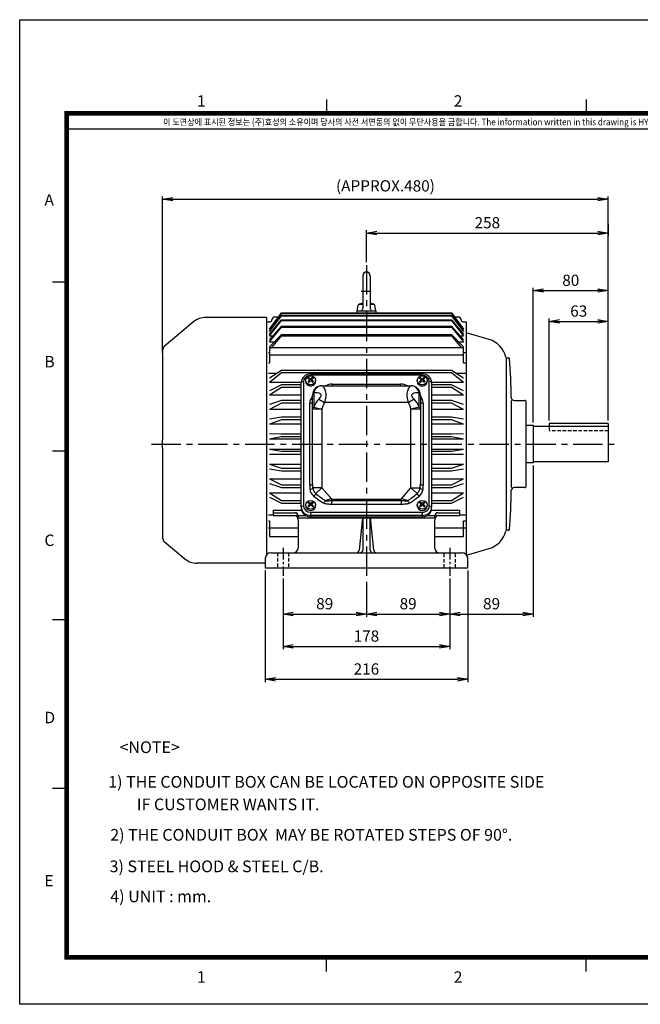
# Model space of a CAD drawing. Units: millimetres. Extents: x 0 to 4557, y -1871 to 1050.
# Drawn here: x 0 to 662, y 0 to 1050 of the extents above; entities that cross this region are included whole.
import ezdxf
from ezdxf.enums import TextEntityAlignment as Align

# ---------------------------------------------------------------- set-up
doc = ezdxf.new("R2010")
doc.units = ezdxf.units.MM
doc.header["$LTSCALE"] = 5
doc.header["$PDMODE"] = 1
for name, pattern in [('CENTER', [2, 1.25, -0.25, 0.25, -0.25]), ('HIDDEN', [0.375, 0.25, -0.125]), ('PHANTOM', [2.5, 1.25, -0.25, 0.25, -0.25, 0.25, -0.25])]:
    doc.linetypes.add(name, pattern=pattern)
doc.layers.get('0').update_dxf_attribs({"color": 3, "linetype": 'CONTINUOUS'})
doc.layers.get('DEFPOINTS').update_dxf_attribs({"linetype": 'CONTINUOUS'})
for name, color, linetype in [('3', 2, 'PHANTOM'), ('C', 2, 'CENTER'), ('D', 3, 'CONTINUOUS'), ('H', 7, 'HIDDEN'), ('TL', 2, 'CONTINUOUS'), ('TL1', 4, 'CONTINUOUS'), ('TXT', 7, 'CONTINUOUS')]:
    doc.layers.add(name, color=color, linetype=linetype)
doc.styles.add('H1', font='ROMANS', dxfattribs={"bigfont": 'WHGTXT.SHX'})
doc.styles.add('ROMANS', font='romans.shx', dxfattribs={"bigfont": 'whgtxt.shx'})
doc.styles.get("Standard").update_dxf_attribs({"font": 'romans.shx', "bigfont": 'whgtxt.shx'})
doc.dimstyles.get("Standard").update_dxf_attribs({"dimtxt": 0.18, "dimasz": 0.18, "dimexe": 0.18, "dimexo": 0.0625, "dimgap": 0.09, "dimtad": 0, "dimtih": 1, "dimtoh": 1, "dimdec": 4, "dimzin": 0, "dimdsep": 46, "dimtxsty": 'Standard', "dimcen": 0.09, "dimadec": 0, "dimazin": 0, "dimtfac": 1, "dimtdec": 4, "dimtofl": 0, "dimtmove": 0, "dimatfit": 3, "dimfxl": 0, "dimtolj": 1, "dimtzin": 0, "dimarcsym": 0})

# ---------------------------------------------------------------- blocks, each defined once
blk = doc.blocks.new('_OPEN')
at = {"color": 0, "linetype": 'ByBlock'}
for p, q in [((-1, 0.167), (0, 0)), ((0, 0), (-1, -0.167)), ((0, 0), (-1, 0))]:
    blk.add_line(p, q, dxfattribs=at)
blk = doc.blocks.new('*D19')
at = {"layer": 'D', "color": 2, "lineweight": -2}
for p, q in [((261.9, 462.5), (261.9, 343.6)), ((477.9, 462.5), (477.9, 343.6)), ((272.9, 346.6), (466.9, 346.6))]:
    blk.add_line(p, q, dxfattribs=at)
at = {"layer": 'DEFPOINTS', "color": 0}
for p in [(261.9, 465.5), (477.9, 465.5), (477.9, 346.6)]:
    blk.add_point(p, dxfattribs=at)
at = {"layer": 'D', "color": 2, "lineweight": -2, "xscale": 11, "yscale": 11, "zscale": 11, "rotation": 180}
blk.add_blockref('_OPEN', (261.9, 346.6), dxfattribs=at)
at = {"layer": 'D', "color": 2, "lineweight": -2, "xscale": 11, "yscale": 11, "zscale": 11}
blk.add_blockref('_OPEN', (477.9, 346.6), dxfattribs=at)
at = {"layer": 'D', "color": 7, "insert": (369.9, 357.6), "char_height": 12, "attachment_point": 5}
blk.add_mtext('\\A1;216', dxfattribs=at)
blk = doc.blocks.new('*D20')
at = {"layer": 'D', "color": 2, "lineweight": -2}
for p, q in [((280.9, 454), (280.9, 413.2)), ((369.9, 447.6), (369.9, 413.2)), ((291.9, 416.2), (358.9, 416.2))]:
    blk.add_line(p, q, dxfattribs=at)
at = {"layer": 'DEFPOINTS', "color": 0}
for p in [(280.9, 457), (369.9, 450.6), (369.9, 416.2)]:
    blk.add_point(p, dxfattribs=at)
at = {"layer": 'D', "color": 2, "lineweight": -2, "xscale": 11, "yscale": 11, "zscale": 11, "rotation": 180}
blk.add_blockref('_OPEN', (280.9, 416.2), dxfattribs=at)
at = {"layer": 'D', "color": 2, "lineweight": -2, "xscale": 11, "yscale": 11, "zscale": 11}
blk.add_blockref('_OPEN', (369.9, 416.2), dxfattribs=at)
at = {"layer": 'D', "color": 7, "insert": (325.4, 427.2), "char_height": 12, "attachment_point": 5}
blk.add_mtext('\\A1;89', dxfattribs=at)
blk = doc.blocks.new('*D21')
at = {"layer": 'D', "color": 2, "lineweight": -2}
for p, q in [((458.9, 454), (458.9, 413.2)), ((369.9, 450.6), (369.9, 413.2)), ((380.9, 416.2), (447.9, 416.2))]:
    blk.add_line(p, q, dxfattribs=at)
at = {"layer": 'DEFPOINTS', "color": 0}
for p in [(369.9, 453.6), (458.9, 457), (458.9, 416.2)]:
    blk.add_point(p, dxfattribs=at)
at = {"layer": 'D', "color": 2, "lineweight": -2, "xscale": 11, "yscale": 11, "zscale": 11, "rotation": 180}
blk.add_blockref('_OPEN', (369.9, 416.2), dxfattribs=at)
at = {"layer": 'D', "color": 2, "lineweight": -2, "xscale": 11, "yscale": 11, "zscale": 11}
blk.add_blockref('_OPEN', (458.9, 416.2), dxfattribs=at)
at = {"layer": 'D', "color": 7, "insert": (414.4, 427.2), "char_height": 12, "attachment_point": 5}
blk.add_mtext('\\A1;89', dxfattribs=at)
blk = doc.blocks.new('*D22')
at = {"layer": 'D', "color": 2, "lineweight": -2}
for p, q in [((547.9, 574.5), (547.9, 413.2)), ((458.9, 444.5), (458.9, 413.2)), ((469.9, 416.2), (536.9, 416.2))]:
    blk.add_line(p, q, dxfattribs=at)
at = {"layer": 'DEFPOINTS', "color": 0}
for p in [(547.9, 577.5), (458.9, 447.5), (547.9, 416.2)]:
    blk.add_point(p, dxfattribs=at)
at = {"layer": 'D', "color": 2, "lineweight": -2, "xscale": 11, "yscale": 11, "zscale": 11, "rotation": 180}
blk.add_blockref('_OPEN', (458.9, 416.2), dxfattribs=at)
at = {"layer": 'D', "color": 2, "lineweight": -2, "xscale": 11, "yscale": 11, "zscale": 11}
blk.add_blockref('_OPEN', (547.9, 416.2), dxfattribs=at)
at = {"layer": 'D', "color": 7, "insert": (503.4, 427.2), "char_height": 12, "attachment_point": 5}
blk.add_mtext('\\A1;89', dxfattribs=at)
blk = doc.blocks.new('*D23')
at = {"layer": 'D', "color": 2, "lineweight": -2}
for p, q in [((280.9, 454), (280.9, 378.7)), ((458.9, 454), (458.9, 378.7)), ((291.9, 381.7), (447.9, 381.7))]:
    blk.add_line(p, q, dxfattribs=at)
at = {"layer": 'DEFPOINTS', "color": 0}
for p in [(280.9, 457), (458.9, 457), (458.9, 381.7)]:
    blk.add_point(p, dxfattribs=at)
at = {"layer": 'D', "color": 2, "lineweight": -2, "xscale": 11, "yscale": 11, "zscale": 11, "rotation": 180}
blk.add_blockref('_OPEN', (280.9, 381.7), dxfattribs=at)
at = {"layer": 'D', "color": 2, "lineweight": -2, "xscale": 11, "yscale": 11, "zscale": 11}
blk.add_blockref('_OPEN', (458.9, 381.7), dxfattribs=at)
at = {"layer": 'D', "color": 7, "insert": (369.9, 392.7), "char_height": 12, "attachment_point": 5}
blk.add_mtext('\\A1;178', dxfattribs=at)
blk = doc.blocks.new('*D24')
at = {"layer": 'D', "color": 2, "lineweight": -2}
for p, q in [((564.9, 622.5), (564.9, 731.3)), ((575.9, 728.3), (616.9, 728.3))]:
    blk.add_line(p, q, dxfattribs=at)
at = {"layer": 'DEFPOINTS', "color": 0}
for p in [(627.9, 728.3), (627.9, 728.3), (564.9, 619.5)]:
    blk.add_point(p, dxfattribs=at)
at = {"layer": 'D', "color": 2, "lineweight": -2, "xscale": 11, "yscale": 11, "zscale": 11, "rotation": 180}
blk.add_blockref('_OPEN', (564.9, 728.3), dxfattribs=at)
at = {"layer": 'D', "color": 2, "lineweight": -2, "xscale": 11, "yscale": 11, "zscale": 11}
blk.add_blockref('_OPEN', (627.9, 728.3), dxfattribs=at)
at = {"layer": 'D', "color": 7, "insert": (596.4, 739.3), "char_height": 12, "attachment_point": 5}
blk.add_mtext('\\A1;63', dxfattribs=at)
blk = doc.blocks.new('*D25')
at = {"layer": 'D', "color": 2, "lineweight": -2}
for p, q in [((547.9, 620.5), (547.9, 764.1)), ((558.9, 761.1), (616.9, 761.1)), ((627.9, 622.5), (627.9, 764.1))]:
    blk.add_line(p, q, dxfattribs=at)
at = {"layer": 'DEFPOINTS', "color": 0}
for p in [(627.9, 761.1), (547.9, 617.5), (627.9, 619.5)]:
    blk.add_point(p, dxfattribs=at)
at = {"layer": 'D', "color": 2, "lineweight": -2, "xscale": 11, "yscale": 11, "zscale": 11, "rotation": 180}
blk.add_blockref('_OPEN', (547.9, 761.1), dxfattribs=at)
at = {"layer": 'D', "color": 2, "lineweight": -2, "xscale": 11, "yscale": 11, "zscale": 11}
blk.add_blockref('_OPEN', (627.9, 761.1), dxfattribs=at)
at = {"layer": 'D', "color": 7, "insert": (587.9, 772.1), "char_height": 12, "attachment_point": 5}
blk.add_mtext('\\A1;80', dxfattribs=at)
blk = doc.blocks.new('*D26')
at = {"layer": 'D', "color": 2, "lineweight": -2}
for p, q in [((627.9, 832.4), (627.9, 819.5)), ((369.9, 791.3), (369.9, 825.5)), ((380.9, 822.5), (616.9, 822.5))]:
    blk.add_line(p, q, dxfattribs=at)
at = {"layer": 'DEFPOINTS', "color": 0}
for p in [(627.9, 835.4), (627.9, 822.5), (369.9, 788.3)]:
    blk.add_point(p, dxfattribs=at)
at = {"layer": 'D', "color": 2, "lineweight": -2, "xscale": 11, "yscale": 11, "zscale": 11, "rotation": 180}
blk.add_blockref('_OPEN', (369.9, 822.5), dxfattribs=at)
at = {"layer": 'D', "color": 2, "lineweight": -2, "xscale": 11, "yscale": 11, "zscale": 11}
blk.add_blockref('_OPEN', (627.9, 822.5), dxfattribs=at)
at = {"layer": 'D', "color": 7, "insert": (498.9, 833.5), "char_height": 12, "attachment_point": 5}
blk.add_mtext('\\A1;258', dxfattribs=at)
blk = doc.blocks.new('*D27')
at = {"layer": 'D', "color": 2, "lineweight": -2}
for p, q in [((152.4, 694.5), (152.4, 861.6)), ((627.9, 622.5), (627.9, 861.6)), ((163.4, 858.6), (616.9, 858.6))]:
    blk.add_line(p, q, dxfattribs=at)
at = {"layer": 'DEFPOINTS', "color": 0}
for p in [(627.9, 858.6), (152.4, 691.5), (627.9, 619.5)]:
    blk.add_point(p, dxfattribs=at)
at = {"layer": 'D', "color": 2, "lineweight": -2, "xscale": 11, "yscale": 11, "zscale": 11, "rotation": 180}
blk.add_blockref('_OPEN', (152.4, 858.6), dxfattribs=at)
at = {"layer": 'D', "color": 2, "lineweight": -2, "xscale": 11, "yscale": 11, "zscale": 11}
blk.add_blockref('_OPEN', (627.9, 858.6), dxfattribs=at)
at = {"layer": 'D', "color": 7, "insert": (390.2, 872.8), "char_height": 12, "attachment_point": 5}
blk.add_mtext('\\A1;(APPROX.480)', dxfattribs=at)

msp = doc.modelspace()

# ---------------------------------------------------------------- linework, layer by layer
for p, q in [((365.94, 776.97), (365.94, 742.3)), ((373.94, 776.97), (373.94, 742.39)), ((362.18, 746.47), (365.94, 746.47)), ((373.94, 746.47), (377.7, 746.47)), ((266.44, 719.94), (279.15, 737.47)), ((279.15, 736.77), (266.44, 719.94)), ((279.15, 737.47), (369.94, 737.47)), ((279.15, 736.77), (369.94, 736.77)), ((359.59, 739.47), (359.59, 737.47)), ((359.59, 739.47), (369.94, 739.47)), ((359.94, 739.47), (361, 745.48)), ((369.94, 739.47), (380.3, 739.47)), ((369.94, 737.47), (460.74, 737.47)), ((369.94, 736.77), (460.74, 736.77)), ((379.94, 739.47), (378.88, 745.48)), ((380.3, 737.47), (380.3, 739.47)), ((460.74, 737.47), (473.44, 719.94)), ((473.44, 719.94), (460.74, 736.77)), ((263.44, 732.47), (263.44, 479.44)), ((263.44, 727.97), (267.1, 727.97)), ((266.44, 718.54), (279.15, 734.1)), ((266.44, 717.49), (279.15, 734.1)), ((266.44, 714.72), (279.15, 730.05)), ((266.44, 712.99), (279.15, 729.19)), ((272.1, 732.97), (276.28, 732.97)), ((279.15, 734.58), (369.94, 734.58)), ((279.15, 734.1), (369.94, 734.1)), ((279.15, 730.05), (369.94, 730.05)), ((279.15, 729.19), (369.94, 729.19)), ((369.94, 734.58), (460.74, 734.58)), ((369.94, 734.1), (460.74, 734.1)), ((369.94, 730.05), (460.74, 730.05)), ((369.94, 729.19), (460.74, 729.19)), ((460.74, 734.1), (473.44, 718.54)), ((460.74, 734.1), (473.44, 717.49)), ((460.74, 730.05), (473.44, 714.72)), ((460.74, 729.19), (473.44, 712.99)), ((463.61, 732.97), (467.79, 732.97)), ((472.79, 727.97), (476.44, 727.97)), ((476.44, 727.97), (476.44, 479.44)), ((266.44, 708.89), (279.15, 723.25)), ((266.44, 706.51), (279.15, 722.02)), ((279.15, 714.29), (266.44, 701.15)), ((279.15, 723.25), (369.94, 723.25)), ((279.15, 722.02), (369.94, 722.02)), ((279.15, 714.29), (369.94, 714.29)), ((369.94, 723.25), (460.74, 723.25)), ((369.94, 722.02), (460.74, 722.02)), ((369.94, 714.29), (460.74, 714.29)), ((460.74, 723.25), (473.44, 708.89)), ((460.74, 722.02), (473.44, 706.51)), ((473.44, 701.15), (460.74, 714.29)), ((500.68, 708.94), (476.44, 715.97)), ((266.44, 712.99), (270.07, 712.99)), ((266.44, 706.51), (271.63, 706.51)), ((268.95, 700.28), (279.15, 712.72)), ((279.15, 712.72), (369.94, 712.72)), ((369.94, 712.72), (460.74, 712.72)), ((460.74, 712.72), (470.93, 700.28)), ((468.26, 706.51), (473.44, 706.51)), ((469.81, 712.99), (473.44, 712.99)), ((265.44, 695.18), (266.44, 695.18)), ((266.44, 700.28), (266.44, 683.98)), ((266.44, 700.28), (369.94, 700.28)), ((369.94, 700.28), (473.44, 700.28)), ((473.44, 683.98), (473.44, 700.28)), ((473.44, 695.18), (476.44, 695.18)), ((265.44, 683.98), (266.44, 683.98)), ((266.44, 692.5), (369.94, 692.5)), ((369.94, 692.5), (473.44, 692.5)), ((473.44, 683.98), (476.44, 683.98)), ((518.85, 689.47), (518.85, 505.47)), ((519.65, 689.47), (521.59, 689.47)), ((265.44, 673.12), (274.31, 673.12)), ((266.44, 667.98), (279.15, 676.27)), ((266.44, 663.52), (279.15, 673.72)), ((279.15, 676.27), (369.94, 676.27)), ((279.15, 673.72), (369.94, 673.72)), ((310.44, 672.18), (310.44, 670.81)), ((429.44, 672.18), (310.44, 672.18)), ((369.94, 676.27), (460.74, 676.27)), ((369.94, 673.72), (460.74, 673.72)), ((429.44, 670.81), (429.44, 672.18)), ((460.74, 676.27), (473.44, 667.98)), ((460.74, 673.72), (473.44, 663.52)), ((465.57, 673.12), (476.44, 673.12)), ((266.44, 663.52), (300.48, 663.52)), ((300.44, 530.23), (300.44, 662.99)), ((302.94, 664.13), (302.94, 531.37)), ((308.3, 667.92), (307.72, 667.37)), ((308.91, 664.72), (307.83, 663.7)), ((308.3, 667.92), (308.3, 668.3)), ((309.69, 666.76), (308.3, 667.92)), ((308.91, 664.72), (308.91, 665.34)), ((309.18, 665.33), (309.18, 665.98)), ((309.69, 666.76), (309.69, 667.38)), ((429.44, 670.81), (310.44, 670.81)), ((312.4, 668.04), (311.1, 666.8)), ((311.1, 667.42), (311.1, 666.8)), ((311.71, 666.11), (311.71, 665.46)), ((312.02, 665.43), (312.02, 664.81)), ((313.19, 663.84), (312.02, 664.81)), ((312.4, 668.04), (312.4, 668.42)), ((313.03, 667.52), (312.4, 668.04)), ((315.69, 664.13), (315.69, 665.4)), ((427.3, 667.92), (426.72, 667.37)), ((427.91, 664.72), (426.83, 663.7)), ((427.3, 667.92), (427.3, 668.3)), ((428.69, 666.76), (427.3, 667.92)), ((427.91, 664.72), (427.91, 665.34)), ((428.18, 665.33), (428.18, 665.98)), ((428.69, 666.76), (428.69, 667.38)), ((431.4, 668.04), (430.1, 666.8)), ((430.1, 667.42), (430.1, 666.8)), ((430.71, 666.11), (430.71, 665.46)), ((431.02, 665.43), (431.02, 664.81)), ((432.19, 663.84), (431.02, 664.81)), ((431.4, 668.04), (431.4, 668.42)), ((432.03, 667.52), (431.4, 668.04)), ((434.69, 664.13), (434.69, 665.4)), ((436.94, 531.37), (436.94, 664.13)), ((439.41, 663.52), (473.44, 663.52)), ((439.44, 662.99), (439.44, 530.23)), ((279.15, 660.56), (266.44, 654.24)), ((279.15, 657.82), (266.44, 649.42)), ((300.44, 660.56), (279.15, 660.56)), ((300.44, 657.82), (279.15, 657.82)), ((313.64, 651.82), (313.64, 636.78)), ((322.44, 659.67), (417.44, 659.67)), ((322.44, 659.67), (322.44, 659.66)), ((333.49, 661.31), (406.39, 661.31)), ((333.49, 661.31), (333.49, 659.67)), ((406.39, 659.67), (406.39, 661.31)), ((417.44, 659.66), (417.44, 659.67)), ((426.25, 636.78), (426.25, 651.82)), ((460.74, 660.56), (439.44, 660.56)), ((460.74, 657.82), (439.44, 657.82)), ((473.44, 654.24), (460.74, 660.56)), ((473.44, 649.42), (460.74, 657.82)), ((300.44, 649.42), (266.44, 649.42)), ((279.15, 643.76), (266.44, 639.52)), ((279.15, 640.89), (266.44, 634.43)), ((300.44, 643.76), (279.15, 643.76)), ((300.44, 640.89), (279.15, 640.89)), ((309.44, 553.7), (309.44, 641.14)), ((312.44, 634.63), (312.44, 649.67)), ((312.44, 649.67), (312.44, 649.67)), ((319.08, 645.27), (325.16, 641.67)), ((414.72, 641.67), (325.16, 641.67)), ((420.81, 645.27), (414.72, 641.67)), ((427.44, 649.67), (427.44, 634.63)), ((427.44, 649.67), (427.44, 649.67)), ((430.44, 641.14), (430.44, 553.7)), ((473.44, 649.42), (439.44, 649.42)), ((460.74, 643.76), (439.44, 643.76)), ((460.74, 640.89), (439.44, 640.89)), ((473.44, 639.52), (460.74, 643.76)), ((473.44, 634.43), (460.74, 640.89)), ((524.44, 643.97), (524.44, 550.97)), ((527.43, 643.97), (538.44, 643.97)), ((540.44, 597.47), (540.44, 641.97)), ((300.44, 634.43), (266.44, 634.43)), ((312.44, 555.06), (312.44, 634.63)), ((322.44, 634.63), (312.44, 634.63)), ((313.64, 636.78), (322.44, 634.63)), ((322.44, 634.63), (322.44, 550.66)), ((426.25, 636.78), (417.44, 634.63)), ((417.44, 550.66), (417.44, 634.63)), ((427.44, 634.63), (417.44, 634.63)), ((427.44, 634.63), (427.44, 555.06)), ((473.44, 634.43), (439.44, 634.43)), ((279.15, 626.17), (266.44, 624.08)), ((279.15, 623.21), (266.44, 618.81)), ((300.44, 626.17), (279.15, 626.17)), ((300.44, 623.21), (279.15, 623.21)), ((460.74, 626.17), (439.44, 626.17)), ((460.74, 623.21), (439.44, 623.21)), ((473.44, 624.08), (460.74, 626.17)), ((473.44, 618.81), (460.74, 623.21)), ((300.44, 618.81), (266.44, 618.81)), ((473.44, 618.81), (439.44, 618.81)), ((540.44, 617.47), (547.94, 617.47)), ((547.94, 617.47), (547.94, 597.47)), ((547.94, 616.47), (627.94, 616.47)), ((564.94, 619.47), (564.94, 616.47)), ((627.94, 619.47), (564.94, 619.47)), ((627.94, 619.47), (627.94, 597.47)), ((279.15, 608.09), (266.44, 608.19)), ((279.15, 605.1), (266.44, 602.83)), ((300.44, 602.83), (266.44, 602.83)), ((300.44, 608.09), (279.15, 608.09)), ((300.44, 605.1), (279.15, 605.1)), ((460.74, 608.09), (439.44, 608.09)), ((460.74, 605.1), (439.44, 605.1)), ((473.44, 602.83), (439.44, 602.83)), ((473.44, 608.19), (460.74, 608.09)), ((473.44, 602.83), (460.74, 605.1)), ((266.44, 592.11), (300.44, 592.11)), ((266.44, 592.11), (279.15, 589.84)), ((279.15, 589.84), (300.44, 589.84)), ((439.44, 592.11), (473.44, 592.11)), ((439.44, 589.84), (460.74, 589.84)), ((460.74, 589.84), (473.44, 592.11)), ((540.44, 552.97), (540.44, 597.47)), ((547.94, 597.47), (547.94, 577.47)), ((627.94, 597.47), (627.94, 578.47)), ((266.44, 586.75), (279.15, 586.85)), ((279.15, 586.85), (300.44, 586.85)), ((439.44, 586.85), (460.74, 586.85)), ((460.74, 586.85), (473.44, 586.75)), ((627.94, 578.47), (547.94, 578.47)), ((266.44, 576.12), (300.44, 576.12)), ((266.44, 576.12), (279.15, 571.72)), ((266.44, 570.86), (279.15, 568.77)), ((279.15, 571.72), (300.44, 571.72)), ((279.15, 568.77), (300.44, 568.77)), ((439.44, 576.12), (473.44, 576.12)), ((439.44, 571.72), (460.74, 571.72)), ((439.44, 568.77), (460.74, 568.77)), ((460.74, 571.72), (473.44, 576.12)), ((460.74, 568.77), (473.44, 570.86)), ((547.94, 577.47), (540.44, 577.47)), ((266.44, 560.5), (300.44, 560.5)), ((266.44, 560.5), (279.15, 554.05)), ((439.44, 560.5), (473.44, 560.5)), ((460.74, 554.05), (473.44, 560.5)), ((266.44, 555.42), (279.15, 551.18)), ((279.15, 554.05), (300.44, 554.05)), ((279.15, 551.18), (300.44, 551.18)), ((322.44, 550.66), (312.59, 550.66)), ((315.86, 544.79), (322.44, 550.66)), ((322.44, 550.66), (332.95, 538.86)), ((406.93, 538.86), (417.44, 550.66)), ((417.44, 550.66), (424.03, 544.79)), ((417.44, 550.66), (427.29, 550.66)), ((439.44, 554.05), (460.74, 554.05)), ((439.44, 551.18), (460.74, 551.18)), ((460.74, 551.18), (473.44, 555.42)), ((538.44, 550.97), (527.43, 550.97)), ((266.44, 545.52), (300.44, 545.52)), ((266.44, 545.52), (279.15, 537.11)), ((266.44, 540.7), (279.15, 534.38)), ((279.15, 537.11), (300.44, 537.11)), ((308.3, 535.16), (308.3, 535.54)), ((312.4, 535.28), (312.4, 535.66)), ((332.95, 538.86), (406.93, 538.86)), ((332.95, 537.13), (332.95, 538.86)), ((332.95, 537.13), (406.93, 537.13)), ((332.95, 533.15), (332.95, 537.13)), ((406.93, 537.13), (406.93, 538.86)), ((406.93, 537.13), (406.93, 533.15)), ((427.3, 535.16), (427.3, 535.54)), ((431.4, 535.28), (431.4, 535.66)), ((439.44, 545.52), (473.44, 545.52)), ((439.44, 537.11), (460.74, 537.11)), ((460.74, 537.11), (473.44, 545.52)), ((460.74, 534.38), (473.44, 540.7)), ((270.44, 526.95), (300.63, 526.95)), ((270.44, 526.95), (270.44, 521.21)), ((279.15, 534.38), (300.44, 534.38)), ((308.3, 535.16), (307.72, 534.61)), ((308.91, 531.96), (307.83, 530.94)), ((309.69, 534), (308.3, 535.16)), ((308.91, 531.96), (308.91, 532.58)), ((309.18, 532.57), (309.18, 533.22)), ((309.69, 534), (309.69, 534.62)), ((312.4, 535.28), (311.1, 534.04)), ((311.1, 534.66), (311.1, 534.04)), ((311.71, 533.35), (311.71, 532.7)), ((312.02, 532.67), (312.02, 532.05)), ((313.19, 531.08), (312.02, 532.05)), ((313.03, 534.76), (312.4, 535.28)), ((315.69, 531.37), (315.69, 532.64)), ((406.93, 533.15), (332.95, 533.15)), ((424.19, 532.64), (424.19, 531.37)), ((427.3, 535.16), (426.72, 534.61)), ((427.91, 531.96), (426.83, 530.94)), ((428.69, 534), (427.3, 535.16)), ((427.91, 531.96), (427.91, 532.58)), ((428.18, 532.57), (428.18, 533.22)), ((428.69, 534), (428.69, 534.62)), ((431.4, 535.28), (430.1, 534.04)), ((430.1, 534.66), (430.1, 534.04)), ((430.71, 533.35), (430.71, 532.7)), ((431.02, 532.67), (431.02, 532.05)), ((432.19, 531.08), (431.02, 532.05)), ((432.03, 534.76), (431.4, 535.28)), ((439.26, 526.95), (469.44, 526.95)), ((439.44, 534.38), (460.74, 534.38)), ((469.44, 521.21), (469.44, 526.95)), ((265.44, 521.82), (270.44, 521.82)), ((265.44, 515.48), (266.44, 515.48)), ((266.44, 515.48), (266.44, 498.9)), ((270.44, 524.21), (293.94, 524.21)), ((270.44, 521.21), (294.94, 521.21)), ((296.94, 521.21), (304.92, 521.21)), ((296.94, 521.21), (296.94, 518.66)), ((296.94, 518.66), (369.94, 518.66)), ((296.94, 516.82), (296.94, 486.47)), ((310.44, 524.69), (429.44, 524.69)), ((310.44, 521.32), (310.44, 524.69)), ((310.44, 521.32), (310.44, 519.73)), ((429.44, 521.32), (310.44, 521.32)), ((310.44, 519.73), (429.44, 519.73)), ((365.63, 518.66), (362.21, 484.17)), ((365.94, 518.66), (365.94, 484.47)), ((369.94, 518.66), (442.94, 518.66)), ((373.94, 484.47), (373.94, 518.66)), ((377.68, 484.17), (374.26, 518.66)), ((429.44, 524.69), (429.44, 521.32)), ((429.44, 521.32), (429.44, 519.73)), ((434.96, 521.21), (442.94, 521.21)), ((442.94, 518.66), (442.94, 521.21)), ((442.94, 486.47), (442.94, 516.82)), ((444.94, 521.21), (469.44, 521.21)), ((445.94, 524.21), (469.44, 524.21)), ((469.44, 521.82), (476.44, 521.82)), ((473.44, 498.9), (473.44, 515.48)), ((473.44, 515.48), (476.44, 515.48)), ((265.44, 508), (296.94, 508)), ((442.94, 508), (476.44, 508)), ((521.59, 505.47), (519.65, 505.47)), ((266.44, 498.9), (296.94, 498.9)), ((442.94, 498.9), (473.44, 498.9)), ((476.75, 479.06), (500.68, 486)), ((261.94, 475.47), (261.94, 465.47)), ((267.94, 481.47), (369.94, 481.47)), ((369.94, 481.47), (471.94, 481.47)), ((477.94, 465.47), (477.94, 475.47)), ((261.94, 465.47), (369.94, 465.47)), ((369.94, 465.47), (477.94, 465.47))]:
    msp.add_line(p, q)
for points in [[(365.19, 740.31), (365.51, 740.75), (365.75, 741.24), (365.89, 741.76), (365.94, 742.3)], [(373.94, 742.39), (374, 741.81), (374.17, 741.25), (374.45, 740.73), (374.82, 740.27)]]:
    msp.add_lwpolyline(points)
for centre, radius, start, end in [((369.94, 776.97), 4, 0, 179.99996), ((362.18, 745.27), 1.2, 90.00009, 169.99991), ((369.94, 726.65), 21.32, 100.81316, 113.58326), ((369.94, 726.65), 21.32, 66.41654, 79.18654), ((377.7, 745.27), 1.2, 10.00014, 90.00015), ((267.1, 729.97), 2, 270.00002, 0), ((272.1, 729.97), 3, 89.99998, 180.00018), ((467.79, 729.97), 3, 359.99982, 89.99998), ((472.79, 729.97), 2, 180.00004, 270.00002), ((493.44, 683.97), 26, 13.93027, 73.83052), ((519.65, 690.47), 1, 193.93012, 269.99925), ((521.59, 688.47), 1, 4.78314, 90.00025), ((-8.56, 644.11), 533, 0.30576, 4.78311), ((310.04, 662.57), 9.61, 87.61098, 177.50873), ((429.84, 662.57), 9.61, 2.5154, 92.36489), ((310.37, 668.36), 1.19, 235.34254, 307.96773), ((310.51, 663.92), 1, 46.82073, 136.48955), ((429.37, 668.36), 1.19, 235.34254, 307.96773), ((429.51, 663.92), 1, 46.82073, 136.48955), ((322.44, 649.67), 10, 90, 180), ((417.44, 649.67), 10, 0, 90), ((527.43, 646.97), 3, 180.30581, 269.9998), ((538.44, 641.97), 2, 0, 89.99998), ((-8.56, 550.83), 533, 355.21689, 359.69424), ((527.43, 547.97), 3, 90.0002, 179.69419), ((538.44, 552.97), 2, 270.00007, 0), ((310.37, 535.6), 1.19, 235.34254, 307.96773), ((310.51, 531.16), 1, 46.82073, 136.48955), ((429.37, 535.6), 1.19, 235.34254, 307.96773), ((429.51, 531.16), 1, 46.82073, 136.48955), ((293.94, 521.21), 3, 0, 89.99998), ((291.94, 516.82), 5, 0, 61.57782), ((294.94, 519.21), 2, 0, 89.99998), ((445.94, 521.21), 3, 89.99998, 179.99996), ((444.94, 519.21), 2, 89.99998, 179.99996), ((447.94, 516.82), 5, 118.42215, 179.99996), ((493.44, 510.97), 26, 286.16954, 346.06973), ((519.65, 504.47), 1, 90.00075, 166.06988), ((521.59, 506.47), 1, 269.9998, 355.21687), ((291.94, 486.47), 5, 270.00002, 0), ((359.23, 484.47), 3, 270.00002, 354.33832), ((362.94, 484.47), 3, 270.00002, 0), ((376.94, 484.47), 3, 180.00004, 270.00002), ((380.66, 484.47), 3, 185.66172, 270.00002), ((447.94, 486.47), 5, 180.00004, 270.00002), ((267.94, 475.47), 6, 89.99998, 179.99996), ((471.94, 475.47), 6, 0.00004, 89.99998)]:
    msp.add_arc(centre, radius, start, end)
for centre, major_axis, ratio, start_param, end_param in [((302.94, 662.99), (-2.5, 0), 0.4539905, 4.712389, 6.2831853), ((310.44, 664.13), (7.5, 0), 0.8910065, 1.5707963, 3.1415927), ((310.44, 664.13), (-5.25, 0), 0.8910065, 0, 3.1415927), ((307.89, 663.7), (5.96, 7.14), 0.3104458, 1.1502979, 1.2794094), ((310.03, 661.18), (-6.83, 7.19), 0.3312564, 5.2096652, 5.4082667), ((310.01, 661.93), (6.36, 7.61), 0.3104458, 1.376862, 1.5754636), ((308.05, 659.29), (-6.41, 6.74), 0.3312564, 4.9831011, 5.1122126), ((310.85, 661.96), (-6.83, 7.19), 0.3312564, 5.2096652, 5.4082667), ((310.88, 661.2), (-6.36, -7.61), 0.3104458, 4.5184546, 4.7170562), ((308.18, 665.33), (-1, 0), 0.8910065, 2.3886134, 3.1415927), ((310.37, 667.41), (1, 0), 0.8910065, 3.9594097, 5.5302061), ((310.01, 661.93), (6.36, 7.61), 0.3104458, 0.8542437, 1.0528453), ((310.03, 661.18), (-6.83, 7.19), 0.3312564, 4.6870469, 4.8856485), ((312.71, 665.46), (1, 0), 0.8910065, 3.1415927, 3.9594097), ((310.88, 661.2), (6.36, 7.61), 0.3104458, 0.8542437, 1.0528453), ((310.85, 661.96), (6.83, -7.19), 0.3312564, 1.5454543, 1.7440558), ((312.84, 663.84), (-6.41, 6.74), 0.3312564, 4.9831011, 5.1122126), ((313, 659.44), (5.96, 7.14), 0.3104458, 1.1502979, 1.2794094), ((429.44, 664.13), (-5.25, 0), 0.8910065, 0, 3.1415927), ((426.89, 663.7), (5.96, 7.14), 0.3104458, 1.1502979, 1.2794094), ((429.03, 661.18), (-6.83, 7.19), 0.3312564, 5.2096652, 5.4082667), ((429.01, 661.93), (6.36, 7.61), 0.3104458, 1.376862, 1.5754636), ((427.05, 659.29), (-6.41, 6.74), 0.3312564, 4.9831011, 5.1122126), ((429.85, 661.96), (-6.83, 7.19), 0.3312564, 5.2096652, 5.4082667), ((429.88, 661.2), (-6.36, -7.61), 0.3104458, 4.5184546, 4.7170562), ((427.18, 665.33), (-1, 0), 0.8910065, 2.3886134, 3.1415927), ((429.37, 667.41), (1, 0), 0.8910065, 3.9594097, 5.5302061), ((429.44, 664.13), (7.5, 0), 0.8910065, 0, 1.5707963), ((429.01, 661.93), (6.36, 7.61), 0.3104458, 0.8542437, 1.0528453), ((429.03, 661.18), (-6.83, 7.19), 0.3312564, 4.6870469, 4.8856485), ((431.71, 665.46), (1, 0), 0.8910065, 3.1415927, 3.9594097), ((429.88, 661.2), (6.36, 7.61), 0.3104458, 0.8542437, 1.0528453), ((429.85, 661.96), (6.83, -7.19), 0.3312564, 1.5454543, 1.7440558), ((431.84, 663.84), (-6.41, 6.74), 0.3312564, 4.9831011, 5.1122126), ((432, 659.44), (5.96, 7.14), 0.3104458, 1.1502979, 1.2794094), ((436.94, 662.99), (-2.5, 0), 0.4539905, 3.1415927, 4.712389), ((322.44, 649.67), (-10, 0), 0.9990946, 4.712389, 6.2831853), ((322.44, 649.67), (10, 0), 0.4539905, 2.6479757, 3.1415927), ((322.44, 649.67), (0.9, 9.96), 0.9047004, 0.1000245, 1.4357896), ((330.49, 648.31), (-13.25, -7.76), 0.7872268, 4.0728757, 4.5803025), ((409.4, 648.31), (-13.25, 7.76), 0.7872268, 4.8444755, 5.3519023), ((417.44, 649.67), (-10, 0), 0.9990946, 3.1415927, 4.712389), ((417.44, 649.67), (-0.9, 9.96), 0.9047004, 4.8473957, 6.1831608), ((417.44, 649.67), (10, 0), 0.4539905, 0, 0.493617), ((322.44, 641.14), (-13, 0), 0.8910065, 5.5900254, 6.2831853), ((309.44, 642.51), (-3, 0), 0.4539905, 1.5707963, 3.1415927), ((331.25, 624.2), (0, 26.57), 0.7528194, 0.6543724, 1.0771793), ((331.25, 624.2), (0, -22.03), 0.4539905, 3.7959651, 4.218772), ((408.64, 624.2), (0, -22.03), 0.4539905, 2.0644133, 2.4872202), ((408.64, 624.2), (0, 26.57), 0.7528194, 5.206006, 5.6288129), ((417.44, 641.14), (-13, 0), 0.8910065, 3.1415927, 3.8347526), ((430.44, 642.51), (-3, 0), 0.4539905, 0, 1.5707963), ((322.44, 634.63), (-10, 0), 0.4539905, 5.7895683, 6.2831853), ((417.44, 634.63), (-10, 0), 0.4539905, 3.1415927, 3.6352096), ((309.44, 555.06), (-3, 0), 0.4539905, 1.5707963, 3.1415927), ((322.44, 553.7), (0, -25.51), 0.5095254, 4.712389, 4.8857869), ((309.64, 550.66), (-2.99, -0.27), 0.4525619, 1.5304285, 2.9468872), ((322.44, 550.21), (-12.85, 0), 0.8910065, 0.0793526, 0.8414795), ((322.44, 555.06), (0, -25.51), 0.3919427, 4.712389, 4.8857869), ((322.44, 551.36), (-9.88, 0), 0.8910065, 0.0793526, 0.8414795), ((417.44, 551.36), (9.88, 0), 0.8910065, 5.4417058, 6.2038327), ((417.44, 550.21), (12.85, 0), 0.8910065, 5.4417058, 6.2038327), ((417.44, 555.06), (0, -25.51), 0.3919427, 1.3973984, 1.5707963), ((430.25, 550.66), (-2.99, 0.27), 0.4525619, 0.1947055, 1.6111641), ((430.44, 555.06), (-3, 0), 0.4539905, 0, 1.5707963), ((417.44, 553.7), (0, 25.51), 0.5095254, 4.538991, 4.712389), ((307.89, 530.94), (5.96, 7.14), 0.3104458, 1.1502979, 1.2794094), ((310.85, 529.2), (-6.83, 7.19), 0.3312564, 5.2096652, 5.4082667), ((310.01, 529.17), (6.36, 7.61), 0.3104458, 0.8542437, 1.0528453), ((312.84, 531.08), (-6.41, 6.74), 0.3312564, 4.9831011, 5.1122126), ((313.88, 543.03), (-1.87, -2.35), 0.3025213, 1.2077215, 2.6241802), ((318.52, 553.7), (27.5, -23.78), 0.3361405, 4.832637, 5.2025904), ((318.52, 555.06), (26.57, -24.64), 0.2602655, 4.8516754, 5.2216288), ((324.41, 535.71), (-1.53, -2.58), 0.2516585, 1.1697068, 2.2410784), ((336.59, 534.79), (-12.74, -0.13), 0.3364999, 4.998186, 5.7080882), ((403.3, 534.79), (12.74, -0.13), 0.3364999, 0.5750971, 1.2849993), ((421.37, 555.06), (-26.57, -24.64), 0.2602655, 1.0615565, 1.4315099), ((415.47, 535.71), (-1.53, 2.58), 0.2516585, 0.9005142, 1.9718858), ((421.37, 553.7), (-27.5, -23.78), 0.3361405, 1.0805949, 1.4505483), ((426, 543.03), (-1.87, 2.35), 0.3025213, 0.5174124, 1.9338711), ((426.89, 530.94), (5.96, 7.14), 0.3104458, 1.1502979, 1.2794094), ((429.85, 529.2), (-6.83, 7.19), 0.3312564, 5.2096652, 5.4082667), ((429.01, 529.17), (6.36, 7.61), 0.3104458, 0.8542437, 1.0528453), ((431.84, 531.08), (-6.41, 6.74), 0.3312564, 4.9831011, 5.1122126), ((302.94, 530.23), (-2.5, 0), 0.4539905, 4.712389, 6.2831853), ((310.44, 530.23), (10, 0), 0.8910065, 3.1415927, 4.712389), ((310.44, 528.64), (-10, 0), 0.8910065, 0, 1.5707963), ((310.44, 531.37), (-7.5, 0), 0.8910065, 0, 1.5707963), ((310.44, 531.37), (-5.25, 0), 0.8910065, 0, 3.1415927), ((310.03, 528.42), (-6.83, 7.19), 0.3312564, 5.2096652, 5.4082667), ((310.01, 529.17), (6.36, 7.61), 0.3104458, 1.376862, 1.5754636), ((308.05, 526.53), (-6.41, 6.74), 0.3312564, 4.9831011, 5.1122126), ((310.88, 528.44), (-6.36, -7.61), 0.3104458, 4.5184546, 4.7170562), ((308.18, 532.57), (-1, 0), 0.8910065, 2.3886134, 3.1415927), ((310.37, 534.65), (1, 0), 0.8910065, 3.9594097, 5.5302061), ((310.03, 528.42), (-6.83, 7.19), 0.3312564, 4.6870469, 4.8856485), ((312.71, 532.7), (1, 0), 0.8910065, 3.1415927, 3.9594097), ((310.88, 528.44), (6.36, 7.61), 0.3104458, 0.8542437, 1.0528453), ((310.85, 529.2), (6.83, -7.19), 0.3312564, 1.5454543, 1.7440558), ((313, 526.68), (5.96, 7.14), 0.3104458, 1.1502979, 1.2794094), ((429.44, 531.37), (5.25, 0), 0.8910065, 3.1415927, 6.2831853), ((429.03, 528.42), (-6.83, 7.19), 0.3312564, 5.2096652, 5.4082667), ((429.01, 529.17), (6.36, 7.61), 0.3104458, 1.376862, 1.5754636), ((427.05, 526.53), (-6.41, 6.74), 0.3312564, 4.9831011, 5.1122126), ((429.88, 528.44), (-6.36, -7.61), 0.3104458, 4.5184546, 4.7170562), ((427.18, 532.57), (-1, 0), 0.8910065, 2.3886134, 3.1415927), ((429.37, 534.65), (1, 0), 0.8910065, 3.9594097, 5.5302061), ((429.44, 531.37), (-7.5, 0), 0.8910065, 1.5707963, 3.1415927), ((429.44, 530.23), (10, 0), 0.8910065, 4.712389, 6.2831853), ((429.44, 528.64), (-10, 0), 0.8910065, 1.5707963, 3.1415927), ((429.03, 528.42), (-6.83, 7.19), 0.3312564, 4.6870469, 4.8856485), ((431.71, 532.7), (1, 0), 0.8910065, 3.1415927, 3.9594097), ((429.88, 528.44), (6.36, 7.61), 0.3104458, 0.8542437, 1.0528453), ((429.85, 529.2), (6.83, -7.19), 0.3312564, 1.5454543, 1.7440558), ((432, 526.68), (5.96, 7.14), 0.3104458, 1.1502979, 1.2794094), ((436.94, 530.23), (-2.5, 0), 0.4539905, 3.1415927, 4.712389)]:
    msp.add_ellipse(centre, major_axis=major_axis, ratio=ratio, start_param=start_param, end_param=end_param)
for centre, major_axis in [((310.44, 665.4), (-5.25, 0)), ((429.44, 665.4), (5.25, 0)), ((310.44, 532.64), (-5.25, 0)), ((429.44, 532.64), (-5.25, 0))]:
    msp.add_ellipse(centre, major_axis=major_axis, ratio=0.8910065)
for points, knots in [([(308.91, 665.34), (309, 665.43), (309.07, 665.54), (309.16, 665.77), (309.19, 665.89), (309.18, 666.12), (309.15, 666.24), (309.04, 666.44), (308.96, 666.53), (308.87, 666.6)], [0, 0, 0, 0, 0.25, 0.25, 0.5, 0.5, 0.75, 0.75, 1, 1, 1, 1]), ([(311.98, 666.69), (311.89, 666.61), (311.82, 666.52), (311.72, 666.31), (311.7, 666.2), (311.71, 665.96), (311.74, 665.84), (311.85, 665.62), (311.93, 665.52), (312.02, 665.43)], [0, 0, 0, 0, 0.25, 0.25, 0.5, 0.5, 0.75, 0.75, 1, 1, 1, 1]), ([(427.91, 665.34), (428, 665.43), (428.07, 665.54), (428.16, 665.77), (428.19, 665.89), (428.18, 666.12), (428.15, 666.24), (428.04, 666.44), (427.96, 666.53), (427.87, 666.6)], [0, 0, 0, 0, 0.25, 0.25, 0.5, 0.5, 0.75, 0.75, 1, 1, 1, 1]), ([(430.98, 666.69), (430.89, 666.61), (430.82, 666.52), (430.72, 666.31), (430.7, 666.2), (430.71, 665.96), (430.74, 665.84), (430.85, 665.62), (430.93, 665.52), (431.02, 665.43)], [0, 0, 0, 0, 0.25, 0.25, 0.5, 0.5, 0.75, 0.75, 1, 1, 1, 1]), ([(319.08, 645.27), (319.62, 645.83), (320.18, 646.4), (320.93, 647.34), (321.17, 647.67), (321.56, 648.35), (321.72, 648.73), (321.8, 649.47), (321.72, 649.81), (321.41, 650.38), (321.19, 650.61), (320.47, 651.19), (319.92, 651.45), (318.29, 652.04), (317.2, 652.2), (315.25, 652.23), (314.38, 652.09), (313.64, 651.82)], [0, 0, 0, 0, 0.125, 0.125, 0.1875, 0.1875, 0.25, 0.25, 0.3125, 0.3125, 0.375, 0.375, 0.5, 0.5, 0.75, 0.75, 1, 1, 1, 1]), ([(322.44, 659.66), (322.93, 659.56), (323.52, 659.03), (324.46, 657.64), (324.77, 657.08), (325.37, 655.79), (325.66, 655.05), (326.14, 653.4), (326.32, 652.51), (326.53, 650.54), (326.54, 649.49), (326.37, 647.34), (326.2, 646.21), (325.74, 643.95), (325.46, 642.82), (325.16, 641.67)], [0, 0, 0, 0, 0.25, 0.25, 0.375, 0.375, 0.5, 0.5, 0.625, 0.625, 0.75, 0.75, 0.875, 0.875, 1, 1, 1, 1]), ([(414.72, 641.67), (414.42, 642.81), (414.15, 643.94), (413.69, 646.19), (413.52, 647.32), (413.35, 649.48), (413.36, 650.53), (413.56, 652.49), (413.75, 653.39), (414.46, 655.86), (415.12, 657.18), (416.37, 659.03), (416.96, 659.56), (417.44, 659.66)], [0, 0, 0, 0, 0.125, 0.125, 0.25, 0.25, 0.375, 0.375, 0.5, 0.5, 0.75, 0.75, 1, 1, 1, 1]), ([(426.25, 651.82), (425.51, 652.09), (424.64, 652.23), (422.69, 652.2), (421.6, 652.04), (419.96, 651.44), (419.41, 651.18), (418.7, 650.61), (418.48, 650.39), (418.17, 649.82), (418.08, 649.47), (418.17, 648.74), (418.32, 648.36), (418.72, 647.66), (418.96, 647.34), (419.72, 646.4), (420.27, 645.83), (420.81, 645.27)], [0, 0, 0, 0, 0.25, 0.25, 0.5, 0.5, 0.625, 0.625, 0.6875, 0.6875, 0.75, 0.75, 0.8125, 0.8125, 0.875, 0.875, 1, 1, 1, 1]), ([(325.87, 537.01), (326.14, 536.94), (326.42, 536.91), (326.99, 536.88), (327.28, 536.88), (328.16, 536.91), (328.74, 536.96), (329.93, 537.03), (330.53, 537.07), (331.74, 537.11), (332.34, 537.13), (332.95, 537.13)], [0, 0, 0, 0, 0.125, 0.125, 0.25, 0.25, 0.5, 0.5, 0.75, 0.75, 1, 1, 1, 1]), ([(406.93, 537.13), (407.54, 537.13), (408.15, 537.11), (409.36, 537.07), (409.96, 537.03), (411.15, 536.96), (411.74, 536.91), (412.61, 536.88), (412.9, 536.88), (413.46, 536.91), (413.74, 536.94), (414.01, 537.01)], [0, 0, 0, 0, 0.25, 0.25, 0.5, 0.5, 0.75, 0.75, 0.875, 0.875, 1, 1, 1, 1]), ([(308.91, 532.58), (309, 532.67), (309.07, 532.78), (309.16, 533.01), (309.19, 533.13), (309.18, 533.36), (309.15, 533.48), (309.04, 533.68), (308.96, 533.77), (308.87, 533.84)], [0, 0, 0, 0, 0.25, 0.25, 0.5, 0.5, 0.75, 0.75, 1, 1, 1, 1]), ([(311.98, 533.93), (311.89, 533.85), (311.82, 533.76), (311.72, 533.55), (311.7, 533.44), (311.71, 533.2), (311.74, 533.08), (311.85, 532.86), (311.93, 532.76), (312.02, 532.67)], [0, 0, 0, 0, 0.25, 0.25, 0.5, 0.5, 0.75, 0.75, 1, 1, 1, 1]), ([(332.95, 533.15), (332.22, 533.15), (331.49, 533.16), (330.03, 533.18), (329.3, 533.19), (327.85, 533.3), (327.12, 533.4), (326.07, 533.65), (325.72, 533.75), (325.05, 534.01), (324.72, 534.17), (324.41, 534.35)], [0, 0, 0, 0, 0.25, 0.25, 0.5, 0.5, 0.75, 0.75, 0.875, 0.875, 1, 1, 1, 1]), ([(415.47, 534.35), (414.85, 533.98), (414.18, 533.74), (413.12, 533.48), (412.75, 533.41), (412.03, 533.31), (411.67, 533.28), (410.58, 533.19), (409.85, 533.18), (408.39, 533.16), (407.66, 533.15), (406.93, 533.15)], [0, 0, 0, 0, 0.25, 0.25, 0.375, 0.375, 0.5, 0.5, 0.75, 0.75, 1, 1, 1, 1]), ([(427.91, 532.58), (428, 532.67), (428.07, 532.78), (428.16, 533.01), (428.19, 533.13), (428.18, 533.36), (428.15, 533.48), (428.04, 533.68), (427.96, 533.77), (427.87, 533.84)], [0, 0, 0, 0, 0.25, 0.25, 0.5, 0.5, 0.75, 0.75, 1, 1, 1, 1]), ([(430.98, 533.93), (430.89, 533.85), (430.82, 533.76), (430.72, 533.55), (430.7, 533.44), (430.71, 533.2), (430.74, 533.08), (430.85, 532.86), (430.93, 532.76), (431.02, 532.67)], [0, 0, 0, 0, 0.25, 0.25, 0.5, 0.5, 0.75, 0.75, 1, 1, 1, 1])]:
    msp.add_open_spline(points, degree=3, knots=knots)
at = {"layer": '3', "color": 3, "linetype": 'Continuous'}
for p, q in [((185.6, 727.79), (154.23, 701.47)), ((263.44, 732.47), (198.45, 732.47)), ((152.44, 697.64), (152.44, 691.47)), ((152.44, 691.47), (152.44, 690.97)), ((152.44, 690.97), (152.44, 683.97)), ((152.44, 683.97), (152.44, 683.47)), ((152.44, 683.47), (152.44, 681.47)), ((152.44, 681.47), (152.44, 680.97)), ((152.44, 680.97), (152.44, 673.97)), ((152.44, 673.97), (152.44, 673.47)), ((152.44, 673.47), (152.44, 671.47)), ((152.44, 671.47), (152.44, 670.97)), ((152.44, 670.97), (152.44, 663.97)), ((152.44, 663.97), (152.44, 663.47)), ((152.44, 663.47), (152.44, 661.47)), ((152.44, 661.47), (152.44, 660.97)), ((152.44, 660.97), (152.44, 653.97)), ((152.44, 653.97), (152.44, 653.47)), ((152.44, 653.47), (152.44, 651.47)), ((152.44, 651.47), (152.44, 650.97)), ((152.44, 650.97), (152.44, 643.97)), ((152.44, 643.97), (152.44, 643.47)), ((152.44, 643.47), (152.44, 641.47)), ((152.44, 641.47), (152.44, 640.97)), ((152.44, 640.97), (152.44, 633.97)), ((152.44, 633.97), (152.44, 633.47)), ((152.44, 633.47), (152.44, 631.47)), ((152.44, 631.47), (152.44, 630.97)), ((152.44, 630.97), (152.44, 623.97)), ((152.44, 623.97), (152.44, 623.47)), ((152.44, 623.47), (152.44, 601.97)), ((152.44, 592.97), (152.44, 601.97)), ((152.44, 592.97), (152.44, 571.47)), ((152.44, 571.47), (152.44, 570.97)), ((152.44, 570.97), (152.44, 563.97)), ((152.44, 563.97), (152.44, 563.47)), ((152.44, 563.47), (152.44, 561.47)), ((152.44, 561.47), (152.44, 560.97)), ((152.44, 560.97), (152.44, 553.97)), ((152.44, 553.97), (152.44, 553.47)), ((152.44, 553.47), (152.44, 551.47)), ((152.44, 551.47), (152.44, 550.97)), ((152.44, 550.97), (152.44, 543.97)), ((152.44, 543.97), (152.44, 543.47)), ((152.44, 543.47), (152.44, 541.47)), ((152.44, 541.47), (152.44, 540.97)), ((152.44, 540.97), (152.44, 533.97)), ((152.44, 533.97), (152.44, 533.47)), ((152.44, 533.47), (152.44, 531.47)), ((152.44, 531.47), (152.44, 530.97)), ((152.44, 530.97), (152.44, 523.97)), ((152.44, 523.97), (152.44, 523.47)), ((152.44, 523.47), (152.44, 521.47)), ((152.44, 521.47), (152.44, 520.97)), ((152.44, 520.97), (152.44, 513.97)), ((152.44, 513.97), (152.44, 513.47)), ((152.44, 513.47), (152.44, 511.47)), ((152.44, 511.47), (152.44, 510.97)), ((152.44, 510.97), (152.44, 503.97)), ((152.44, 503.97), (152.44, 503.47)), ((152.44, 503.47), (152.44, 497.3)), ((154.23, 493.47), (176.07, 475.15)), ((261.94, 470.47), (188.92, 470.47))]:
    msp.add_line(p, q, dxfattribs=at)
for centre, radius, start, end in [((198.45, 712.47), 20, 90, 130), ((157.44, 697.64), 5, 130, 180), ((157.44, 497.3), 5, 180, 230), ((188.92, 490.47), 20, 230, 270)]:
    msp.add_arc(centre, radius, start, end, dxfattribs=at)
at = {"layer": 'C', "color": 1, "ltscale": 5}
for p, q in [((369.94, 788.32), (369.94, 453.64)), ((364.41, 760.47), (375.11, 760.47)), ((140.56, 597.47), (637.55, 597.47))]:
    msp.add_line(p, q, dxfattribs=at)
at = {"layer": 'C', "color": 1, "ltscale": 2}
for p, q in [((280.94, 486.71), (280.94, 457.03)), ((458.94, 486.71), (458.94, 457.03))]:
    msp.add_line(p, q, dxfattribs=at)
at = {"layer": 'DEFPOINTS', "color": 9}
msp.add_lwpolyline([(1485, 0), (0, 0), (0, 1050), (1485, 1050)], close=True, dxfattribs=at)
at = {"layer": 'H', "ltscale": 3}
for p, q in [((564.94, 616.47), (564.94, 611.47)), ((627.94, 611.47), (564.94, 611.47)), ((274.94, 481.47), (274.94, 465.47)), ((286.94, 481.47), (286.94, 465.47)), ((452.94, 465.47), (452.94, 481.47)), ((464.94, 465.47), (464.94, 481.47))]:
    msp.add_line(p, q, dxfattribs=at)
at = {"layer": 'TL', "const_width": 5}
msp.add_lwpolyline([(1435, 950), (1435, 50), (50, 50), (50, 950), (1435, 950)], dxfattribs=at)
at = {"layer": 'TL1'}
for p, q in [((327.45, 965), (327.45, 950)), ((604.45, 965), (604.45, 950)), ((50, 770), (35, 770)), ((50, 590), (35, 590)), ((50, 410), (35, 410)), ((50, 230), (35, 230)), ((327, 50), (327, 35)), ((604, 50), (604, 35))]:
    msp.add_line(p, q, dxfattribs=at)
at = {"layer": 'TL1', "color": 0}
msp.add_line((50, 933.59), (1435, 933.59), dxfattribs=at)

# ---------------------------------------------------------------- texts
at = {"layer": 'D', "color": 9, "style": 'H1'}
for s, p in [('<NOTE>', (106.6, 267.91)), ('1) THE CONDUIT BOX CAN BE LOCATED ON OPPOSITE SIDE', (94.48, 230.98)), ('IF CUSTOMER WANTS IT.', (125.01, 206.96)), ('2) THE CONDUIT BOX  MAY BE ROTATED STEPS OF 90%%D.', (96.63, 174.49)), ('3) STEEL HOOD & STEEL C/B.', (95.95, 140.84)), ('4) UNIT : mm.', (96.72, 108.85))]:
    msp.add_text(s, height=12.5, dxfattribs=at).set_placement(p)
at = {"layer": 'TXT', "color": 3}
for s, p in [('1', (189.1, 957.25)), ('2', (463.1, 957.25)), ('A', (26.41, 851.76)), ('B', (26.41, 679.26)), ('C', (26.41, 488.76)), ('D', (26.41, 299.76)), ('E', (26.41, 125.76)), ('1', (189.1, 23.03)), ('2', (463.1, 23.03))]:
    msp.add_text(s, height=12.15, dxfattribs=at).set_placement(p)
at = {"layer": 'TXT', "color": 6, "linetype": 'Continuous', "style": 'ROMANS', "width": 0.9}
msp.add_text("이 도면상에 표시된 정보는 (주)효성의 소유이며 당사의 사전 서면동의 없이 무단사용을 금합니다. The information written in this drawing is HYOSUNG's property, and may not be disclosed and/or reproduced without the prior official permission of HYOSUNG Corp.", height=7, dxfattribs=at).set_placement((651.58, 939.99), align=Align.MIDDLE)

# ---------------------------------------------------------------- dimensions: what is measured, and where the dimension line sits
at = {"layer": 'D', "color": 0}
dim = msp.add_linear_dim(base=(627.94, 858.63), p1=(152.44, 691.47), p2=(627.94, 619.47), text='(APPROX.480)', dimstyle='Standard', override={"dimtxt": 12, "dimasz": 11, "dimexe": 3, "dimexo": 3, "dimgap": 5, "dimtad": 1, "dimtih": 0, "dimtoh": 0, "dimdec": 1, "dimrnd": 0.005, "dimzin": 8, "dimblk": 'OPEN', "dimcen": 0, "dimclrd": 2, "dimclre": 2, "dimclrt": 7, "dimtfac": 0.55, "dimtdec": 1, "dimtofl": 1, "dimatfit": 0, "dimldrblk": 'OPEN'}, dxfattribs=at)
dim.commit()
dim.dimension.update_dxf_attribs({"geometry": '*D27', "text_midpoint": (390.19, 858.63), "dimtype": 160})
for base, p1, p2, picture, middle in [((627.94, 822.5), (369.94, 788.32), (627.94, 835.36), '*D26', (498.94, 833.5)), ((627.94, 761.15), (547.94, 617.47), (627.94, 619.47), '*D25', (587.94, 772.15)), ((627.94, 728.35), (564.94, 619.47), (627.94, 728.35), '*D24', (596.44, 739.35)), ((547.94, 416.17), (458.94, 447.47), (547.94, 577.47), '*D22', (503.44, 427.17)), ((477.94, 346.56), (261.94, 465.47), (477.94, 465.47), '*D19', (369.94, 357.56)), ((369.94, 416.17), (280.94, 457.03), (369.94, 450.64), '*D20', (325.44, 427.17)), ((458.94, 381.69), (280.94, 457.03), (458.94, 457.03), '*D23', (369.94, 392.69)), ((458.94, 416.17), (369.94, 453.64), (458.94, 457.03), '*D21', (414.44, 427.17))]:
    dim = msp.add_linear_dim(base=base, p1=p1, p2=p2, dimstyle='Standard', override={"dimtxt": 12, "dimasz": 11, "dimexe": 3, "dimexo": 3, "dimgap": 5, "dimtad": 1, "dimtih": 0, "dimtoh": 0, "dimdec": 1, "dimrnd": 0.005, "dimzin": 8, "dimblk": 'OPEN', "dimcen": 0, "dimclrd": 2, "dimclre": 2, "dimclrt": 7, "dimtfac": 0.55, "dimtdec": 1, "dimtofl": 1, "dimatfit": 0, "dimldrblk": 'OPEN'}, dxfattribs=at)
    dim.commit()
    dim.dimension.update_dxf_attribs({"geometry": picture, "text_midpoint": middle})

doc.saveas('drawing.dxf')
